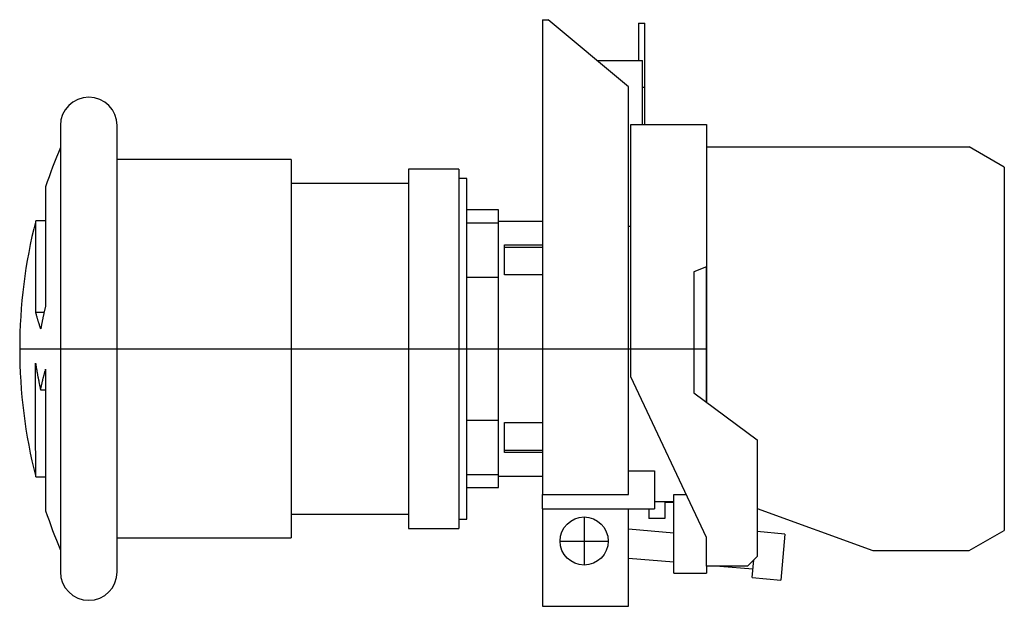
# Model space of a CAD drawing. Extents: x -1.37 to 1.7, y -0.8 to 1.03.
import ezdxf

# ---------------------------------------------------------------- set-up
doc = ezdxf.new("R2010")
doc.units = 0
doc.layers.get('0').update_dxf_attribs({"linetype": 'CONTINUOUS'})

msp = doc.modelspace()

# ---------------------------------------------------------------- linework, layer by layer
at = {"color": 0, "linetype": 'CONTINUOUS'}
for p, q in [((0.261, 1.027), (0.2788, 1.027)), ((0.261, 1.027), (0.261, -0.455)), ((0.529, 0.817), (0.2788, 1.027)), ((0.561, 1.0163), (0.561, 0.9)), ((0.561, 1.0163), (0.5807, 1.0163)), ((0.5807, 0.8164), (0.5807, 1.0163)), ((0.4301, 0.9), (0.5728, 0.9)), ((0.5728, 0.7), (0.5728, 0.9)), ((0.529, -0.455), (0.529, 0.817)), ((0.5728, 0.8164), (0.5807, 0.8164)), ((0.5807, 0.7), (0.5807, 0.8164)), ((-1.243, 0.6963), (-1.243, -0.6963)), ((-1.0657, -0.6963), (-1.0657, 0.6963)), ((0.5366, 0.7), (0.7728, 0.7)), ((0.5366, -0.0874), (0.5366, 0.7)), ((0.7728, 0.7), (0.7728, 0.2559)), ((0.7728, 0.6299), (1.5927, 0.6299)), ((1.7018, 0.5669), (1.5927, 0.6299)), ((-0.5235, 0.5905), (-1.0657, 0.5905)), ((-0.5235, 0.5905), (-0.5235, -0.5905)), ((-0.1571, 0.561), (-0.1571, -0.561)), ((0, 0.561), (-0.1571, 0.561)), ((0, 0.561), (0, -0.561)), ((1.7018, 0.5669), (1.7018, -0.5669)), ((0.0248, 0.5315), (0, 0.5315)), ((0.0248, -0.5315), (0.0248, 0.5315)), ((-1.289, 0.5053), (-1.289, 0.1348)), ((-0.1571, 0.5161), (-0.5235, 0.5161)), ((0.124, 0.4331), (0.0248, 0.4331)), ((0.124, 0.3919), (0.124, 0.4331)), ((-1.3199, 0.399), (-1.3199, 0.3992)), ((-1.289, 0.3992), (-1.3199, 0.3992)), ((-1.3199, 0.3982), (-1.3199, 0.399)), ((-1.3199, 0.3969), (-1.3199, 0.3982)), ((-1.3199, 0.3952), (-1.3199, 0.3969)), ((-1.3199, 0.3929), (-1.3199, 0.3952)), ((-1.3199, 0.3901), (-1.3199, 0.3929)), ((-1.3199, 0.3867), (-1.3199, 0.3901)), ((-1.3199, 0.3828), (-1.3199, 0.3867)), ((-1.3199, 0.3784), (-1.3199, 0.3828)), ((-1.3199, 0.3734), (-1.3199, 0.3784)), ((-1.3199, 0.3679), (-1.3199, 0.3734)), ((0.124, 0.3919), (0.0248, 0.3919)), ((0.261, 0.3976), (0.124, 0.3976)), ((0.124, 0.2228), (0.124, 0.3919)), ((0.5366, 0.3811), (0.529, 0.3811)), ((-1.3199, 0.3618), (-1.3199, 0.3679)), ((-1.3199, 0.3553), (-1.3199, 0.3618)), ((-1.3199, 0.3482), (-1.3199, 0.3553)), ((-1.3199, 0.3407), (-1.3199, 0.3482)), ((-1.3199, 0.3327), (-1.3199, 0.3407)), ((-1.3199, 0.3242), (-1.3199, 0.3327)), ((-1.3199, 0.3153), (-1.3199, 0.3242)), ((-1.3199, 0.3061), (-1.3199, 0.3153)), ((0.1426, 0.3241), (0.261, 0.3241)), ((0.1426, 0.2304), (0.1426, 0.3241)), ((0.1426, 0.3168), (0.261, 0.3168)), ((-1.3199, 0.2964), (-1.3199, 0.3061)), ((-1.3199, 0.2865), (-1.3199, 0.2964)), ((-1.3199, 0.2762), (-1.3199, 0.2865)), ((-1.3199, 0.2657), (-1.3199, 0.2762)), ((-1.3199, 0.2549), (-1.3199, 0.2657)), ((-1.3199, 0.2439), (-1.3199, 0.2549)), ((0.7728, 0.2559), (0.7336, 0.2403)), ((0.7728, -0.167), (0.7728, 0.2559)), ((0.7728, 0.2559), (0.7728, -0.167)), ((-1.3199, 0.2325), (-1.3199, 0.2439)), ((-1.3199, 0.2206), (-1.3199, 0.2325)), ((-1.3199, 0.2084), (-1.3199, 0.2206)), ((0.124, 0.2228), (0.0248, 0.2228)), ((0.124, -0.2228), (0.124, 0.2228)), ((0.261, 0.2304), (0.1426, 0.2304)), ((0.7336, 0.2403), (0.7336, -0.1378)), ((-1.3199, 0.1958), (-1.3199, 0.2084)), ((-1.3199, 0.1829), (-1.3199, 0.1958)), ((-1.3199, 0.1696), (-1.3199, 0.1829)), ((-1.3199, 0.1561), (-1.3199, 0.1696)), ((-1.3199, 0.1423), (-1.3199, 0.1561)), ((-1.3199, 0.1283), (-1.3199, 0.1423)), ((-1.3199, 0.1141), (-1.3199, 0.1283)), ((-1.2914, 0.1244), (-1.2919, 0.1224)), ((-1.291, 0.1265), (-1.2914, 0.1244)), ((-1.2905, 0.1286), (-1.291, 0.1265)), ((-1.29, 0.1306), (-1.2905, 0.1286)), ((-1.2895, 0.1327), (-1.29, 0.1306)), ((-1.289, 0.1348), (-1.2895, 0.1327)), ((-1.3196, 0.1126), (-1.3199, 0.1141)), ((-1.3199, 0.1141), (-1.2938, 0.1141)), ((-1.3192, 0.1111), (-1.3196, 0.1126)), ((-1.3188, 0.1096), (-1.3192, 0.1111)), ((-1.3184, 0.1081), (-1.3188, 0.1096)), ((-1.318, 0.1066), (-1.3184, 0.1081)), ((-1.3176, 0.1051), (-1.318, 0.1066)), ((-1.3172, 0.1037), (-1.3176, 0.1051)), ((-1.3168, 0.1022), (-1.3172, 0.1037)), ((-1.3164, 0.1007), (-1.3168, 0.1022)), ((-1.316, 0.0992), (-1.3164, 0.1007)), ((-1.3155, 0.0977), (-1.316, 0.0992)), ((-1.3151, 0.0962), (-1.3155, 0.0977)), ((-1.3147, 0.0947), (-1.3151, 0.0962)), ((-1.3142, 0.0932), (-1.3147, 0.0947)), ((-1.3138, 0.0917), (-1.3142, 0.0932)), ((-1.2982, 0.0933), (-1.2987, 0.0912)), ((-1.2978, 0.0954), (-1.2982, 0.0933)), ((-1.2974, 0.0975), (-1.2978, 0.0954)), ((-1.2969, 0.0996), (-1.2974, 0.0975)), ((-1.2965, 0.1016), (-1.2969, 0.0996)), ((-1.296, 0.1037), (-1.2965, 0.1016)), ((-1.2956, 0.1058), (-1.296, 0.1037)), ((-1.2952, 0.1079), (-1.2956, 0.1058)), ((-1.2947, 0.1099), (-1.2952, 0.1079)), ((-1.2942, 0.112), (-1.2947, 0.1099)), ((-1.2938, 0.1141), (-1.2942, 0.112)), ((-1.2933, 0.1162), (-1.2938, 0.1141)), ((-1.2929, 0.1182), (-1.2933, 0.1162)), ((-1.2924, 0.1203), (-1.2929, 0.1182)), ((-1.2919, 0.1224), (-1.2924, 0.1203)), ((-1.3134, 0.0903), (-1.3138, 0.0917)), ((-1.3129, 0.0888), (-1.3134, 0.0903)), ((-1.3125, 0.0873), (-1.3129, 0.0888)), ((-1.312, 0.0858), (-1.3125, 0.0873)), ((-1.3116, 0.0843), (-1.312, 0.0858)), ((-1.3111, 0.0828), (-1.3116, 0.0843)), ((-1.3106, 0.0813), (-1.3111, 0.0828)), ((-1.3102, 0.0799), (-1.3106, 0.0813)), ((-1.3097, 0.0784), (-1.3102, 0.0799)), ((-1.3092, 0.0769), (-1.3097, 0.0784)), ((-1.3087, 0.0754), (-1.3092, 0.0769)), ((-1.3083, 0.0739), (-1.3087, 0.0754)), ((-1.3078, 0.0724), (-1.3083, 0.0739)), ((-1.3073, 0.071), (-1.3078, 0.0724)), ((-1.3068, 0.0695), (-1.3073, 0.071)), ((-1.3063, 0.068), (-1.3068, 0.0695)), ((-1.3058, 0.0665), (-1.3063, 0.068)), ((-1.3053, 0.065), (-1.3058, 0.0665)), ((-1.3048, 0.0635), (-1.3053, 0.065)), ((-1.3042, 0.0621), (-1.3048, 0.0635)), ((-1.3039, 0.0642), (-1.3042, 0.0621)), ((-1.3035, 0.0662), (-1.3039, 0.0642)), ((-1.3031, 0.0683), (-1.3035, 0.0662)), ((-1.3027, 0.0704), (-1.3031, 0.0683)), ((-1.3023, 0.0725), (-1.3027, 0.0704)), ((-1.3019, 0.0746), (-1.3023, 0.0725)), ((-1.3015, 0.0767), (-1.3019, 0.0746)), ((-1.3011, 0.0788), (-1.3015, 0.0767)), ((-1.3007, 0.0808), (-1.3011, 0.0788)), ((-1.3003, 0.0829), (-1.3007, 0.0808)), ((-1.2999, 0.085), (-1.3003, 0.0829)), ((-1.2995, 0.0871), (-1.2999, 0.085)), ((-1.2991, 0.0892), (-1.2995, 0.0871)), ((-1.2987, 0.0912), (-1.2991, 0.0892)), ((-1.37, 0), (0.7728, 0)), ((-1.3205, -0.0609), (-1.3205, -0.045)), ((-1.3205, -0.045), (-1.3201, -0.0474)), ((-1.3205, -0.0768), (-1.3205, -0.0609)), ((-1.3201, -0.0474), (-1.3197, -0.0498)), ((-1.3197, -0.0498), (-1.3193, -0.0522)), ((-1.3193, -0.0522), (-1.319, -0.0546)), ((-1.319, -0.0546), (-1.3186, -0.0569)), ((-1.3186, -0.0569), (-1.3182, -0.0593)), ((-1.3182, -0.0593), (-1.3178, -0.0617)), ((-1.3204, -0.0928), (-1.3205, -0.0768)), ((-1.3178, -0.0617), (-1.3174, -0.0641)), ((-1.3174, -0.0641), (-1.317, -0.0664)), ((-1.317, -0.0664), (-1.3165, -0.0688)), ((-1.3165, -0.0688), (-1.3161, -0.0712)), ((-1.3161, -0.0712), (-1.3157, -0.0736)), ((-1.3157, -0.0736), (-1.3153, -0.0759)), ((-1.3153, -0.0759), (-1.3148, -0.0783)), ((-1.3148, -0.0783), (-1.3144, -0.0807)), ((-1.3144, -0.0807), (-1.314, -0.0831)), ((-1.314, -0.0831), (-1.3135, -0.0854)), ((-1.3135, -0.0854), (-1.3131, -0.0878)), ((-1.3131, -0.0878), (-1.3126, -0.0902)), ((-1.3126, -0.0902), (-1.3121, -0.0925)), ((-1.2968, -0.0931), (-1.2964, -0.0912)), ((-1.2964, -0.0912), (-1.2959, -0.0894)), ((-1.2959, -0.0894), (-1.2955, -0.0876)), ((-1.2955, -0.0876), (-1.295, -0.0857)), ((-1.295, -0.0857), (-1.2945, -0.0839)), ((-1.2945, -0.0839), (-1.294, -0.0821)), ((-1.294, -0.0821), (-1.2936, -0.0803)), ((-1.2936, -0.0803), (-1.2931, -0.0784)), ((-1.2931, -0.0784), (-1.2926, -0.0766)), ((-1.2926, -0.0766), (-1.2921, -0.0748)), ((-1.2921, -0.0748), (-1.2916, -0.0729)), ((-1.2916, -0.0729), (-1.2911, -0.0711)), ((-1.2911, -0.0711), (-1.2906, -0.0693)), ((-1.2906, -0.0693), (-1.29, -0.0675)), ((-1.29, -0.0675), (-1.2895, -0.0656)), ((-1.2895, -0.0656), (-1.289, -0.0638)), ((-1.289, -0.0638), (-1.289, -0.5053)), ((0.7728, -0.5885), (0.5366, -0.0874)), ((-1.3204, -0.1088), (-1.3204, -0.0928)), ((-1.3204, -0.1247), (-1.3204, -0.1088)), ((-1.3121, -0.0925), (-1.3117, -0.0949)), ((-1.3117, -0.0949), (-1.3112, -0.0973)), ((-1.3112, -0.0973), (-1.3107, -0.0997)), ((-1.3107, -0.0997), (-1.3103, -0.102)), ((-1.3103, -0.102), (-1.3098, -0.1044)), ((-1.3098, -0.1044), (-1.3093, -0.1067)), ((-1.3093, -0.1067), (-1.3088, -0.1091)), ((-1.3088, -0.1091), (-1.3083, -0.1115)), ((-1.3083, -0.1115), (-1.3078, -0.1138)), ((-1.3078, -0.1138), (-1.3073, -0.1162)), ((-1.3073, -0.1162), (-1.3068, -0.1186)), ((-1.3068, -0.1186), (-1.3063, -0.1209)), ((-1.3063, -0.1209), (-1.3057, -0.1233)), ((-1.3039, -0.1243), (-1.3036, -0.1225)), ((-1.3036, -0.1225), (-1.3032, -0.1206)), ((-1.3032, -0.1206), (-1.3028, -0.1188)), ((-1.3028, -0.1188), (-1.3024, -0.117)), ((-1.3024, -0.117), (-1.302, -0.1151)), ((-1.302, -0.1151), (-1.3016, -0.1133)), ((-1.3016, -0.1133), (-1.3012, -0.1114)), ((-1.3012, -0.1114), (-1.3008, -0.1096)), ((-1.3008, -0.1096), (-1.3003, -0.1078)), ((-1.3003, -0.1078), (-1.2999, -0.1059)), ((-1.2999, -0.1059), (-1.2995, -0.1041)), ((-1.2995, -0.1041), (-1.2991, -0.1022)), ((-1.2991, -0.1022), (-1.2986, -0.1004)), ((-1.2986, -0.1004), (-1.2982, -0.0986)), ((-1.2982, -0.0986), (-1.2977, -0.0967)), ((-1.2977, -0.0967), (-1.2973, -0.0949)), ((-1.2973, -0.0949), (-1.2968, -0.0931)), ((-1.3204, -0.1405), (-1.3204, -0.1247)), ((-1.3204, -0.156), (-1.3204, -0.1405)), ((-1.3057, -0.1233), (-1.3052, -0.1256)), ((-1.3052, -0.1256), (-1.3047, -0.128)), ((-1.3047, -0.128), (-1.3043, -0.1262)), ((-1.3047, -0.128), (-1.289, -0.128)), ((-1.3043, -0.1262), (-1.3039, -0.1243)), ((0.7336, -0.1378), (0.9303, -0.2843)), ((-1.3204, -0.1714), (-1.3204, -0.156)), ((-1.3203, -0.1865), (-1.3204, -0.1714)), ((-1.3203, -0.2012), (-1.3203, -0.1865)), ((-1.3203, -0.2156), (-1.3203, -0.2012)), ((-1.3203, -0.2296), (-1.3203, -0.2156)), ((-1.3203, -0.2431), (-1.3203, -0.2296)), ((-1.3202, -0.2562), (-1.3203, -0.2431)), ((0.0248, -0.2228), (0.124, -0.2228)), ((0.124, -0.3919), (0.124, -0.2228)), ((0.1426, -0.3241), (0.1426, -0.2304)), ((0.1426, -0.2304), (0.261, -0.2304)), ((-1.3202, -0.2687), (-1.3202, -0.2562)), ((-1.3202, -0.2807), (-1.3202, -0.2687)), ((-1.3202, -0.2921), (-1.3202, -0.2807)), ((-1.3202, -0.3028), (-1.3202, -0.2921)), ((-1.3202, -0.313), (-1.3202, -0.3028)), ((0.9303, -0.2843), (0.9303, -0.6482)), ((-1.3201, -0.3227), (-1.3202, -0.313)), ((-1.3201, -0.332), (-1.3201, -0.3227)), ((-1.3201, -0.3408), (-1.3201, -0.332)), ((0.1426, -0.3168), (0.261, -0.3168)), ((0.261, -0.3241), (0.1426, -0.3241)), ((-1.3201, -0.3491), (-1.3201, -0.3408)), ((-1.3201, -0.3569), (-1.3201, -0.3491)), ((-1.3201, -0.3641), (-1.3201, -0.3569)), ((-1.32, -0.3707), (-1.3201, -0.3641)), ((-1.32, -0.3766), (-1.32, -0.3707)), ((-1.32, -0.3819), (-1.32, -0.3766)), ((-1.32, -0.3864), (-1.32, -0.3819)), ((-1.32, -0.3903), (-1.32, -0.3864)), ((-1.32, -0.3935), (-1.32, -0.3903)), ((-1.32, -0.396), (-1.32, -0.3935)), ((-1.32, -0.3978), (-1.32, -0.396)), ((-1.3199, -0.3988), (-1.32, -0.3978)), ((-1.3199, -0.3992), (-1.3199, -0.3988)), ((-1.3199, -0.3992), (-1.289, -0.3992)), ((0.0248, -0.3919), (0.124, -0.3919)), ((0.124, -0.4331), (0.124, -0.3919)), ((0.124, -0.3976), (0.261, -0.3976)), ((0.529, -0.3811), (0.611, -0.3811)), ((0.611, -0.3811), (0.611, -0.5)), ((0.0248, -0.4331), (0.124, -0.4331)), ((0.261, -0.455), (0.529, -0.455)), ((0.261, -0.5), (0.261, -0.455)), ((0.6705, -0.4544), (0.7096, -0.4544)), ((0.6705, -0.7), (0.6705, -0.4544)), ((0.611, -0.4764), (0.6705, -0.4764)), ((0.6705, -0.4799), (0.6428, -0.4799)), ((0.6428, -0.4799), (0.6428, -0.5299)), ((-0.5235, -0.5161), (-0.1571, -0.5161)), ((0.261, -0.5), (0.261, -0.8037)), ((0.261, -0.5), (0.611, -0.5)), ((0.529, -0.8037), (0.529, -0.5)), ((0.5928, -0.5), (0.5928, -0.5299)), ((0.9303, -0.4982), (1.292, -0.6299)), ((0, -0.5315), (0.0248, -0.5315)), ((0.391, -0.525), (0.391, -0.675)), ((0.6428, -0.5299), (0.5928, -0.5299)), ((-0.1571, -0.561), (0, -0.561)), ((0.6705, -0.575), (0.529, -0.5627)), ((1.0173, -0.5783), (0.9303, -0.5707)), ((1.0173, -0.5783), (1.0047, -0.7217)), ((1.5927, -0.6299), (1.7018, -0.5669)), ((-1.0657, -0.5905), (-0.5235, -0.5905)), ((0.316, -0.6), (0.466, -0.6)), ((0.7728, -0.678), (0.7728, -0.5885)), ((1.292, -0.6299), (1.5927, -0.6299)), ((0.529, -0.653), (0.6705, -0.6654)), ((0.9303, -0.6482), (0.9006, -0.678)), ((0.9151, -0.7139), (0.9199, -0.6587)), ((0.6705, -0.7), (0.7728, -0.7)), ((0.7728, -0.678), (0.7728, -0.7)), ((0.9006, -0.678), (0.7728, -0.678)), ((0.8142, -0.678), (0.9174, -0.687)), ((0.9151, -0.7139), (1.0047, -0.7217)), ((0.261, -0.8037), (0.529, -0.8037))]:
    msp.add_line(p, q, dxfattribs=at)
msp.add_circle((0.391, -0.6), 0.075, dxfattribs=at)
for centre, radius, start, end in [((-1.1544, 0.6963), 0.0887, 0, 180), ((0.2466, 0), 1.6166, 157.1401, 161.7856), ((0.2466, 0), 1.6166, 165.7024, 180), ((0.2466, 0), 1.6166, 180, 194.2976), ((0.2466, 0), 1.6166, 198.2144, 202.8599), ((-1.1544, -0.6963), 0.0887, 180, 0)]:
    msp.add_arc(centre, radius, start, end, dxfattribs=at)

doc.saveas('drawing.dxf')
